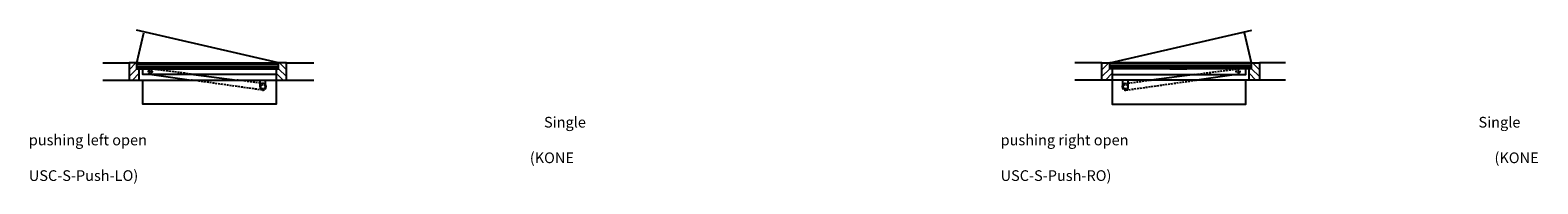
# Model space of a CAD drawing. Units: inches. Extents: x 3444 to 6243, y 1617 to 3892.
# Drawn here: x 5229 to 6220, y 2613 to 2714 of the extents above; entities that cross this region are included whole.
import ezdxf

# ---------------------------------------------------------------- set-up
doc = ezdxf.new("R2010")
doc.units = ezdxf.units.IN
doc.header["$LTSCALE"] = 5
doc.header["$MEASUREMENT"] = 0
doc.linetypes.add('HIDDEN', pattern=[0.375, 0.25, -0.125])
doc.layers.add('Arcering', color=6, linetype='Continuous', lineweight=5)
doc.layers.add('Tekst', color=140, linetype='Continuous', lineweight=20)
for name, color, linetype in [('CONTOUR', 7, 'Continuous'), ('DIN_LINKS', 7, 'Continuous'), ('DIN_RECHTS', 7, 'Continuous'), ('VERBORGEN', 8, 'HIDDEN')]:
    doc.layers.add(name, color=color, linetype=linetype)
doc.styles.add('STYLE1', font='romans.shx')

# ---------------------------------------------------------------- blocks, each defined once
blk = doc.blocks.new('*X18')
at = {"color": 0}
for p, q in [((246.71, 90.05), (244.11, 92.65)), ((246.44, 88.07), (244.11, 90.4)), ((247.46, 91.54), (245.23, 93.77)), ((244.2, 88.07), (244.11, 88.16))]:
    blk.add_line(p, q, dxfattribs=at)

msp = doc.modelspace()

# ---------------------------------------------------------------- linework, layer by layer
at = {"layer": 'Arcering'}
for p, q in [((5299.44, 2691.7), (5392.44, 2691.7)), ((5299.44, 2690.7), (5392.44, 2690.7)), ((5299.44, 2689.7), (5392.44, 2689.7)), ((6031.69, 2691.7), (5938.69, 2691.7)), ((6031.69, 2690.7), (5938.69, 2690.7)), ((6031.69, 2689.7), (5938.69, 2689.7))]:
    msp.add_line(p, q, dxfattribs=at)
at = {"layer": 'CONTOUR'}
for p, q in [((5277.08, 2692.7), (5294.24, 2692.7)), ((5294.24, 2692.7), (5294.24, 2681.3)), ((5300.94, 2692.7), (5294.24, 2692.7)), ((5299.44, 2692.7), (5392.44, 2692.7)), ((5299.44, 2688.7), (5299.44, 2692.7)), ((5299.44, 2688.7), (5392.44, 2688.7)), ((5300.94, 2681.3), (5300.94, 2688.7)), ((5309.21, 2685), (5335.37, 2681.3)), ((5336.6, 2685), (5365.27, 2681.3)), ((5390.94, 2688.7), (5390.94, 2681.3)), ((5392.44, 2688.7), (5392.44, 2692.7)), ((5397.64, 2692.7), (5392.44, 2692.7)), ((5397.64, 2681.3), (5397.64, 2692.7)), ((5397.64, 2692.7), (5415.57, 2692.7)), ((5933.49, 2692.7), (5915.57, 2692.7)), ((5933.49, 2681.3), (5933.49, 2692.7)), ((5933.49, 2692.7), (5938.69, 2692.7)), ((6031.69, 2692.7), (5938.69, 2692.7)), ((5938.69, 2688.7), (5938.69, 2692.7)), ((6031.69, 2688.7), (5938.69, 2688.7)), ((5940.19, 2688.7), (5940.19, 2681.3)), ((5994.53, 2685), (5965.86, 2681.3)), ((6021.93, 2685), (5995.77, 2681.3)), ((6030.19, 2692.7), (6036.89, 2692.7)), ((6030.19, 2681.3), (6030.19, 2688.7)), ((6031.69, 2688.7), (6031.69, 2692.7)), ((6054.06, 2692.7), (6036.89, 2692.7)), ((6036.89, 2692.7), (6036.89, 2681.3)), ((5277.08, 2681.3), (5294.24, 2681.3)), ((5294.24, 2681.3), (5300.94, 2681.3)), ((5300.94, 2681.3), (5390.94, 2681.3)), ((5390.94, 2681.3), (5397.64, 2681.3)), ((5397.64, 2681.3), (5415.57, 2681.3)), ((5933.49, 2681.3), (5915.57, 2681.3)), ((5940.19, 2681.3), (5933.49, 2681.3)), ((6030.19, 2681.3), (5940.19, 2681.3)), ((6036.89, 2681.3), (6030.19, 2681.3)), ((6054.06, 2681.3), (6036.89, 2681.3))]:
    msp.add_line(p, q, dxfattribs=at)
for points in [[(5303.21, 2688.7), (5390.94, 2688.7), (5390.94, 2685), (5303.21, 2685)], [(6027.92, 2688.7), (5940.19, 2688.7), (5940.19, 2685), (6027.92, 2685)], [(5303.21, 2681.3), (5390.94, 2681.3), (5390.94, 2665.56), (5303.21, 2665.56)], [(6027.92, 2681.3), (5940.19, 2681.3), (5940.19, 2665.56), (6027.92, 2665.56)]]:
    msp.add_lwpolyline(points, close=True, dxfattribs=at)
at = {"layer": 'DIN_LINKS', "color": 8}
for p, q in [((5392.44, 2692.7), (5299.26, 2713.98)), ((5299.43, 2692.63), (5303.91, 2712.27)), ((5938.69, 2692.7), (6031.87, 2713.98)), ((6031.7, 2692.63), (6027.22, 2712.27))]:
    msp.add_line(p, q, dxfattribs=at)
at = {"layer": 'DIN_RECHTS'}
for p, q in [((5338.93, 2688.7), (5349.95, 2688.7)), ((5338.93, 2688.7), (5349.95, 2688.7)), ((5352.95, 2688.7), (5341.93, 2688.7)), ((5978.18, 2688.7), (5989.2, 2688.7)), ((5992.2, 2688.7), (5981.18, 2688.7)), ((5992.2, 2688.7), (5981.18, 2688.7)), ((5380.35, 2676.9), (5380.35, 2681.3)), ((5384, 2676.9), (5384, 2681.3)), ((5390.94, 2681.3), (5390.94, 2672.5)), ((5940.19, 2681.3), (5940.19, 2672.5)), ((5947.13, 2676.9), (5947.13, 2681.3)), ((5950.78, 2676.9), (5950.78, 2681.3))]:
    msp.add_line(p, q, dxfattribs=at)
for centre in [(5382.18, 2676.9), (5948.95, 2676.9)]:
    msp.add_arc(centre, 1.83, 180, 0, dxfattribs=at)
at = {"layer": 'VERBORGEN'}
for p, q in [((5309.21, 2685), (5308.46, 2685.11)), ((5336.6, 2685), (5308.93, 2688.57)), ((5994.53, 2685), (6022.2, 2688.57)), ((6021.93, 2685), (6022.68, 2685.11)), ((5381.93, 2674.71), (5335.37, 2681.3)), ((5382.45, 2679.08), (5365.27, 2681.3)), ((5948.68, 2679.08), (5965.86, 2681.3)), ((5949.2, 2674.71), (5995.77, 2681.3))]:
    msp.add_line(p, q, dxfattribs=at)
for centre, radius in [((5308.62, 2686.85), 0.8), ((6022.51, 2686.85), 0.8), ((5382.18, 2676.9), 1.45), ((5948.95, 2676.9), 1.45)]:
    msp.add_circle(centre, radius, dxfattribs=at)
for centre, radius, start, end in [((5308.62, 2686.85), 1.75, 79.61935, 264.74859), ((6022.51, 2686.85), 1.75, 275.25141, 100.38065), ((5382.18, 2676.9), 2.2, 263.58734, 82.8103), ((5948.95, 2676.9), 2.2, 97.1897, 276.41266)]:
    msp.add_arc(centre, radius, start, end, dxfattribs=at)

# ---------------------------------------------------------------- block references
at = {"layer": 'Arcering', "yscale": 2, "zscale": 2, "rotation": 180}
for p, xscale in [((4806.02, 2868.85), -2), ((5885.87, 2868.85), 2), ((5445.26, 2868.85), -2), ((6525.11, 2868.85), 2)]:
    msp.add_blockref('*X18', p, dxfattribs=dict(at, xscale=xscale))

# ---------------------------------------------------------------- texts
at = {"layer": 'Tekst', "char_height": 7, "width": 227.7101, "attachment_point": 1, "style": 'STYLE1'}
for s, insert in [('\\pi48.355;Single pushing left open\\P\\pi47.022;(KONE USC-S-Push-LO)', (5228.4, 2657.16)), ('\\pi44.855;Single pushing right open\\P\\pi46.355;(KONE USC-S-Push-RO)', (5866.89, 2657.16))]:
    msp.add_mtext(s, dxfattribs=dict(at, insert=insert))

doc.saveas('drawing.dxf')
